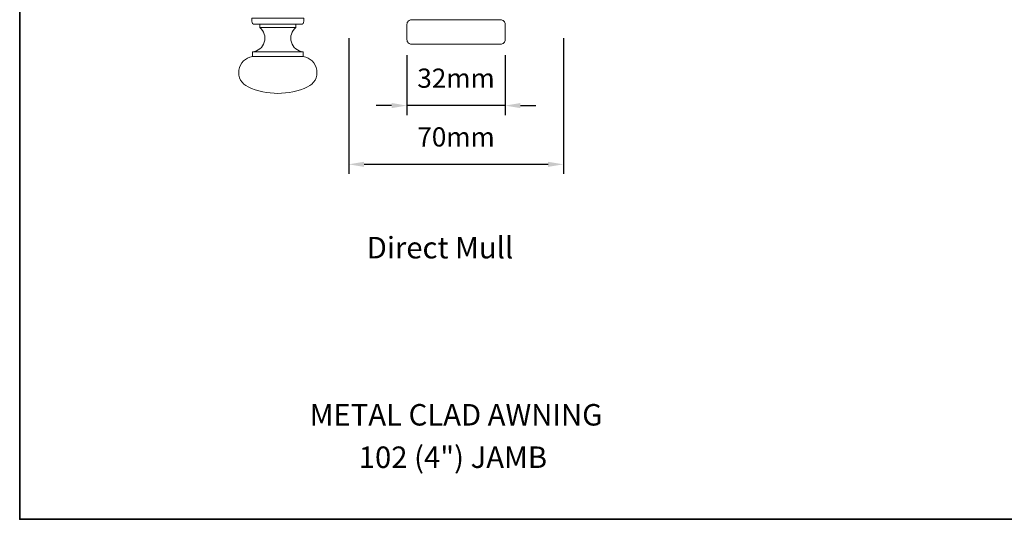
# Model space of a CAD drawing. Extents: x 3636 to 9706, y 3478 to 6021.
# Drawn here: x 8977 to 9298, y 4970 to 5133 of the extents above; entities that cross this region are included whole.
import ezdxf

# ---------------------------------------------------------------- set-up
doc = ezdxf.new("R2010")
doc.units = 0
doc.header["$LTSCALE"] = 250
doc.header["$MEASUREMENT"] = 0
doc.header["$PDMODE"] = 3
doc.header["$PDSIZE"] = -2
doc.layers.get('DEFPOINTS').update_dxf_attribs({"color": 2, "linetype": 'CONTINUOUS'})
for name, color, linetype, lineweight in [('7', 7, 'CONTINUOUS', 9), ('8', 7, 'CONTINUOUS', 35), ('Dimensions', 2, 'CONTINUOUS', 15), ('Hardware', 143, 'CONTINUOUS', 15), ('TEXT', 7, 'CONTINUOUS', 35), ('Wood', 7, 'CONTINUOUS', 25)]:
    doc.layers.add(name, color=color, linetype=linetype, lineweight=lineweight)
doc.styles.add('MODERN', font='tahoma.ttf')
doc.styles.add('Note Text (ISO)', font='tahoma.ttf')
doc.styles.add('ROMANS', font='romans')
doc.dimstyles.new('LWDEC$0', dxfattribs={"dimscale": 5, "dimtxt": 2.5, "dimasz": 2, "dimexe": 1.25, "dimexo": 3, "dimgap": 2, "dimtad": 1, "dimtoh": 1, "dimzin": 1, "dimdsep": 46, "dimtxsty": 'MODERN', "dimcen": 0, "dimdle": 1.5, "dimadec": 0, "dimazin": 0, "dimtfac": 1, "dimtix": 1, "dimtmove": 0, "dimatfit": 3, "dimfxl": 0, "dimtzin": 0, "dimarcsym": 0})

# ---------------------------------------------------------------- blocks, each defined once
blk = doc.blocks.new('*D350')
at = {"layer": 'DEFPOINTS', "color": 0}
for p in [(9084.09, 5134.1), (9154.09, 5134.1), (9154.09, 5085.48)]:
    blk.add_point(p, dxfattribs=at)
at = {"layer": 'Dimensions', "color": 0, "lineweight": -2}
for p, q in [((9084.09, 5126.6), (9084.09, 5082.35)), ((9154.09, 5126.6), (9154.09, 5082.35)), ((9089.09, 5085.48), (9149.09, 5085.48))]:
    blk.add_line(p, q, dxfattribs=at)
at = {"layer": 'Dimensions', "color": 0}
for points in [[(9089.09, 5086.31), (9089.09, 5084.65), (9084.09, 5085.48)], [(9149.09, 5086.31), (9149.09, 5084.65), (9154.09, 5085.48)]]:
    blk.add_solid(points, dxfattribs=at)
at = {"layer": 'Dimensions', "color": 0, "insert": (9119.09, 5093.6), "char_height": 6.25, "attachment_point": 5, "style": 'ROMANS'}
blk.add_mtext('70mm', dxfattribs=at)
blk = doc.blocks.new('4915C')
at = {"layer": '7'}
blk.add_lwpolyline([(6.5, 16), (1.5, 16, 0.414214), (0, 14.5), (0, -14.5, 0.414214), (1.5, -16), (6.5, -16, 0.414214), (8, -14.5), (8, 14.5, 0.414214)], format="xyb", close=True, dxfattribs=at)
blk = doc.blocks.new('*D351')
at = {"layer": 'DEFPOINTS', "color": 0}
for p in [(9103.09, 5128.6), (9135.09, 5128.6), (9103.09, 5104.62)]:
    blk.add_point(p, dxfattribs=at)
at = {"layer": 'Dimensions', "color": 0, "lineweight": -2}
for p, q in [((9103.09, 5121.1), (9103.09, 5101.5)), ((9135.09, 5121.1), (9135.09, 5101.5)), ((9098.09, 5104.62), (9093.09, 5104.62)), ((9135.09, 5104.62), (9103.09, 5104.62)), ((9140.09, 5104.62), (9145.09, 5104.62))]:
    blk.add_line(p, q, dxfattribs=at)
at = {"layer": 'Dimensions', "color": 0}
for points in [[(9098.09, 5105.46), (9098.09, 5103.79), (9103.09, 5104.62)], [(9140.09, 5105.46), (9140.09, 5103.79), (9135.09, 5104.62)]]:
    blk.add_solid(points, dxfattribs=at)
at = {"layer": 'Dimensions', "color": 0, "insert": (9119.09, 5112.75), "char_height": 6.25, "attachment_point": 5, "style": 'ROMANS'}
blk.add_mtext('32mm', dxfattribs=at)

msp = doc.modelspace()

# ---------------------------------------------------------------- linework, layer by layer
at = {"layer": '8', "linetype": 'Continuous'}
msp.add_lwpolyline([(8976.8359, 5403.72954), (9569.89184, 5403.72954), (9569.89184, 4969.81437), (8976.8359, 4969.81437)], close=True, dxfattribs=at)
at = {"layer": 'Hardware'}
for p, q in [((9055.12035, 5130.10458), (9066.87033, 5130.10458)), ((9052.74536, 5122.1046), (9069.24532, 5122.1046))]:
    msp.add_line(p, q, dxfattribs=at)
for points in [[(9052.49536, 5132.10458), (9052.49536, 5133.10458), (9069.49532, 5133.10458), (9069.49532, 5132.10458, -0.414213562), (9068.49533, 5131.10458), (9053.49536, 5131.10458, -0.414213562)], [(9069.24532, 5120.6046), (9069.24532, 5122.1046, -0.663259977), (9066.87033, 5130.10458), (9066.87033, 5131.10458), (9055.12035, 5131.10458), (9055.12035, 5130.10458, -0.663259977), (9052.74536, 5122.1046), (9052.74536, 5120.6046)], [(9051.29536, 5110.70808, -0.755694104), (9052.74536, 5120.6046), (9069.24532, 5120.6046, -0.755694104), (9070.69532, 5110.70808, -0.216851339)]]:
    msp.add_lwpolyline(points, format="xyb", close=True, dxfattribs=at)

# ---------------------------------------------------------------- block references
at = {"layer": 'Wood', "xscale": 0.999998, "yscale": 0.999998, "zscale": 0.999998, "rotation": 90}
msp.add_blockref('4915C', (9119.09163, 5124.60402), dxfattribs=at)

# ---------------------------------------------------------------- texts
at = {"layer": 'TEXT', "char_height": 6.9999719, "width": 118.6284742, "attachment_point": 2, "style": 'Note Text (ISO)'}
for s, insert in [('\\pt152.39639;\\PDirect Mull', (9113.86007, 5073.49366)), ('\\pt152.39639;\\PMETAL CLAD AWNING', (9119.08912, 5019.03437)), ('\\A1;\\pt1066.79998;\\P102 (4") JAMB', (9118.07631, 5005.20572))]:
    msp.add_mtext(s, dxfattribs=dict(at, insert=insert))

# ---------------------------------------------------------------- dimensions: what is measured, and where the dimension line sits
at = {"layer": 'Dimensions'}
for base, p1, p2, picture, middle in [((9154.09156, 5085.47857), (9084.0917, 5134.104), (9154.09156, 5134.104), '*D350', (9119.09163, 5093.60357)), ((9103.09166, 5104.62427), (9135.0916, 5128.60401), (9103.09166, 5128.60401), '*D351', (9119.09163, 5112.74927))]:
    dim = msp.add_linear_dim(base=base, p1=p1, p2=p2, dimstyle='LWDEC$0', override={"dimscale": 2.5, "dimexe": 1.25, "dimexo": 3, "dimgap": 2, "dimdec": 0, "dimzin": 11, "dimpost": 'mm', "dimtxsty": 'ROMANS', "dimadec": 2, "dimtdec": 0, "dimfxl": 1.25, "dimfrac": 2, "dimarcsym": 1}, dxfattribs=at)
    dim.commit()
    dim.dimension.update_dxf_attribs({"geometry": picture, "text_midpoint": middle})

doc.saveas('drawing.dxf')
